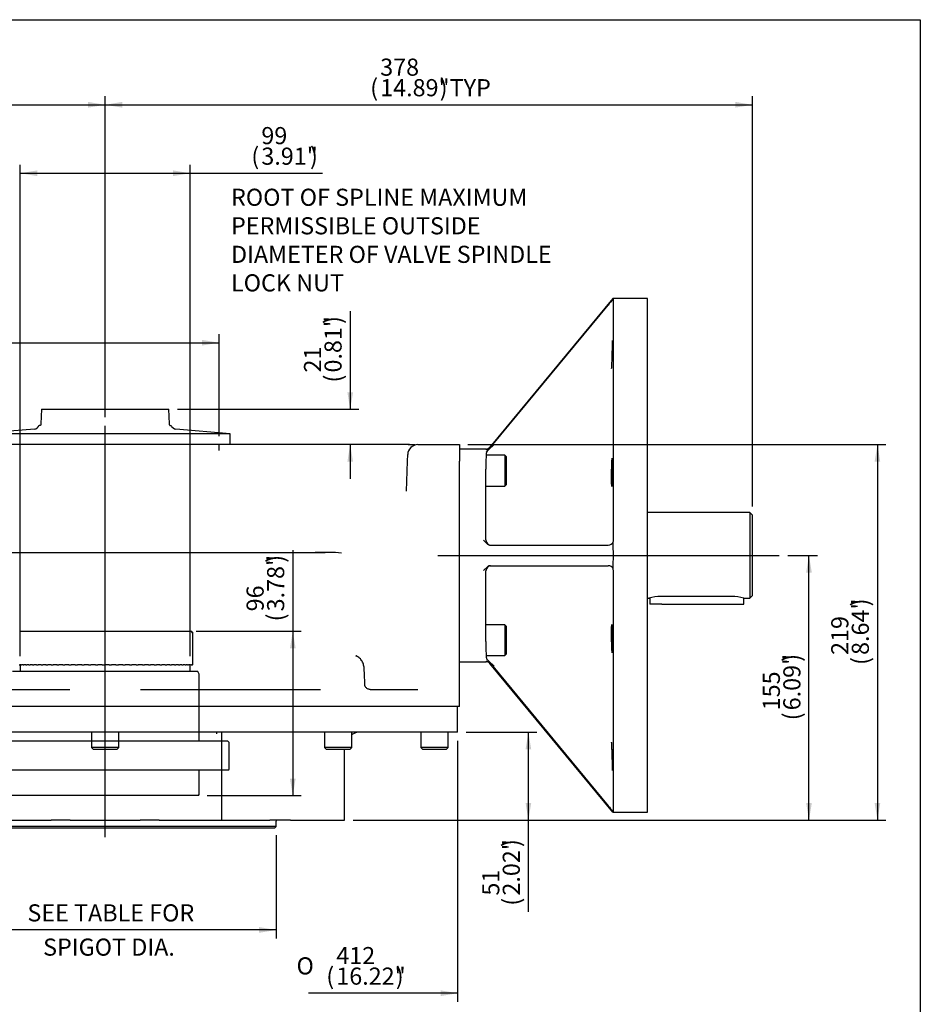
# Model space of a CAD drawing. Units: millimetres. Extents: x 7 to 205, y -26 to 290.
# Drawn here: x 98 to 204, y 175 to 290 of the extents above; entities that cross this region are included whole.
import ezdxf
from ezdxf.entities.mleader import LeaderData, LeaderLine
from ezdxf.enums import TextEntityAlignment as Align
from ezdxf.lldxf.tags import DXFTag
from ezdxf.math import Vec2, Vec3

# ---------------------------------------------------------------- set-up
doc = ezdxf.new("R2010")
doc.units = ezdxf.units.MM
for name, color, linetype in [('Default', 7, 'Continuous'), ('FL192', 7, 'Continuous'), ('IB-00719-2', 7, 'Continuous'), ('IB10C20', 7, 'Continuous'), ('IB10D06_2', 7, 'Continuous'), ('IB9B26', 7, 'Continuous'), ('IB9C30', 7, 'Continuous'), ('K14X9X55', 7, 'Continuous'), ('P5', 7, 'Continuous'), ('SCM10X30ZP', 7, 'Continuous'), ('SCM12X30CF', 7, 'Continuous')]:
    doc.layers.add(name, color=color, linetype=linetype)
doc.styles.add('SEACAD_Arial_Narrow', font='ARIALN.TTF')
doc.styles.add('SEACAD_Solid_Edge_ANSI1_Symbols', font='semeca1.ttf')
tags = doc.linetypes.add('CENTER2', pattern=[28.575, 19.05, -3.175, 3.175, -3.175]).pattern_tags.tags
tags[10:11] = [DXFTag(74, 4), DXFTag(75, 0), DXFTag(340, '0'), DXFTag(46, 0.0), DXFTag(50, 0.0), DXFTag(44, 0.0), DXFTag(45, 0.0)]
tags[8:9] = [DXFTag(74, 4), DXFTag(75, 0), DXFTag(340, '0'), DXFTag(46, 0.0), DXFTag(50, 0.0), DXFTag(44, 0.0), DXFTag(45, 0.0)]
tags[6:7] = [DXFTag(74, 4), DXFTag(75, 0), DXFTag(340, '0'), DXFTag(46, 0.0), DXFTag(50, 0.0), DXFTag(44, 0.0), DXFTag(45, 0.0)]
tags[4:5] = [DXFTag(74, 4), DXFTag(75, 0), DXFTag(340, '0'), DXFTag(46, 0.0), DXFTag(50, 0.0), DXFTag(44, 0.0), DXFTag(45, 0.0)]
tags = doc.linetypes.add('HIDDEN2', pattern=[4.7625, 3.175, -1.5875]).pattern_tags.tags
tags[6:7] = [DXFTag(74, 4), DXFTag(75, 0), DXFTag(340, '0'), DXFTag(46, 0.0), DXFTag(50, 0.0), DXFTag(44, 0.0), DXFTag(45, 0.0)]
tags[4:5] = [DXFTag(74, 4), DXFTag(75, 0), DXFTag(340, '0'), DXFTag(46, 0.0), DXFTag(50, 0.0), DXFTag(44, 0.0), DXFTag(45, 0.0)]
doc.dimstyles.new('BSI', dxfattribs={"dimtxt": 2, "dimasz": 2, "dimexe": 1, "dimexo": 1, "dimgap": 1, "dimtad": 1, "dimdec": 0, "dimlfac": 5, "dimzin": 0, "dimdsep": 46, "dimtxsty": 'SEACAD_Arial_Narrow', "dimblk1": '_SE_FILLED', "dimblk2": '_SE_FILLED', "dimsah": 1, "dimcen": 1, "dimadec": 0, "dimazin": 0, "dimtfac": 0.8, "dimtofl": 0, "dimtmove": 0, "dimatfit": 3, "dimfxl": 1, "dimtzin": 0, "dimarcsym": 0})

# ---------------------------------------------------------------- blocks, each defined once
blk = doc.blocks.new('_DOT')
at = {"color": 0}
blk.add_line((0, 0), (-1, 0), dxfattribs=at)
at = {"color": 0, "const_width": 0.333}
blk.add_lwpolyline([(-0.1665, 0, 1), (0.1665, 0, 1)], format="xyb", close=True, dxfattribs=at)
blk = doc.blocks.new('SEANNOT_GROUP3')
at = {"layer": 'Default', "color": 7, "linetype": 'CENTER2'}
blk.add_line((108.42, 194.66), (108.42, 242.74), dxfattribs=at)
blk = doc.blocks.new('SEANNOT_GROUP5')
at = {"layer": 'Default', "color": 7, "linetype": 'CENTER2'}
blk.add_line((147.29, 227.59), (187.19, 227.59), dxfattribs=at)
blk = doc.blocks.new('SE')
at = {"layer": 'FL192', "color": 7, "linetype": 'Continuous'}
for p, q in [((167.77, 257.59), (153.4, 240.23)), ((153.72, 240.55), (167.2, 256.83)), ((171.82, 257.59), (167.77, 257.59)), ((167.82, 229.37), (167.82, 257.54)), ((171.82, 197.59), (171.82, 257.59)), ((153.88, 240.55), (153.28, 239.95)), ((152.94, 240.01), (149.82, 240.01)), ((152.99, 239.66), (153.28, 239.95)), ((152.92, 229.41), (152.92, 237.66)), ((153.1, 228.92), (152.64, 229.37)), ((153.41, 228.79), (167.22, 228.79)), ((152.64, 225.81), (153.1, 226.26)), ((152.92, 217.52), (152.92, 225.77)), ((153.41, 226.39), (167.22, 226.39)), ((167.82, 197.64), (167.82, 225.81)), ((149.82, 215.17), (152.94, 215.17)), ((153.28, 215.23), (152.99, 215.52)), ((153.28, 215.23), (153.88, 214.63)), ((167.77, 197.59), (153.4, 214.95)), ((153.72, 214.63), (167.2, 198.34)), ((167.77, 197.59), (171.82, 197.59)), ((167.82, 197.64), (167.81, 197.64))]:
    blk.add_line(p, q, dxfattribs=at)
for centre, radius, start, end in [((180.99, 245.63), 17.77, 137.8995, 140.9106), ((167.23, 229.39), 0.605, 269.0391, 338.4723), ((167.23, 229.37), 0.597, 340.3963, 0.0596), ((167.23, 225.78), 0.605, 21.5271, 90.9615), ((167.22, 225.81), 0.602, 0.026, 19.5181), ((180.91, 209.48), 17.66, 219.0804, 222.1094)]:
    blk.add_arc(centre, radius, start, end, dxfattribs=at)
for centre, major_axis, ratio, start_param, end_param in [((142.94, 227.59), (-24.86, -29.99), 0.026887, 3.108635, 3.163872), ((153.74, 240.55), (-0.497, -0.6), 0.026887, -1.548516, -0.891399), ((152.99, 237.66), (0, 2), 0.034921, 0.034907, 1.570796), ((152.93, 240.61), (-0.256, 0.543), 0.999256, 2.702206, 3.580979), ((152.96, 240.55), (-0.325, -0.512), 0.962153, 0.583158, 1.461931), ((153.53, 229.41), (0.5, 0.332), 0.999122, 2.555458, 2.603807), ((153.5, 229.39), (0.182, -0.574), 0.95895, 4.443496, 5.992037), ((142.99, 227.59), (0, -30), 0.827778, 1.51801, 1.623583), ((153.42, 229.39), (0.035, 0.6), 0.826184, 2.520389, 3.189584), ((153.53, 225.77), (0.5, -0.332), 0.999122, 3.679378, 3.727727), ((153.5, 225.79), (0.182, 0.574), 0.95895, 0.291148, 1.839689), ((153.42, 225.79), (0.035, -0.6), 0.826184, 3.093601, 3.762796), ((152.99, 217.52), (0, -2), 0.034921, 4.712389, 6.248279), ((152.93, 214.57), (-0.256, -0.543), 0.999256, 2.702206, 3.580979), ((152.96, 214.63), (-0.325, 0.512), 0.962153, 4.821254, 5.700027), ((153.74, 214.63), (-0.497, 0.6), 0.026887, 0.891399, 1.548516), ((142.94, 227.59), (-24.86, 29.99), 0.026887, 3.119313, 3.17455)]:
    blk.add_ellipse(centre, major_axis=major_axis, ratio=ratio, start_param=start_param, end_param=end_param, dxfattribs=at)
blk.add_open_spline([(167.81, 257.54), (167.82, 257.54), (167.82, 257.54), (167.82, 257.54)], degree=3, dxfattribs=at)
for points, knots in [([(167.71, 252.66), (167.71, 252.59), (167.7, 252.44), (167.68, 252.07), (167.67, 251.89), (167.66, 251.49), (167.65, 251.28), (167.64, 250.84), (167.63, 250.63), (167.62, 250.23), (167.61, 250.04), (167.61, 249.67), (167.61, 249.51), (167.61, 249.45)], [0.1610088, 0.1610088, 0.1610088, 0.1610088, 0.25, 0.25, 0.3125, 0.3125, 0.375, 0.375, 0.4375, 0.4375, 0.5, 0.5, 0.5906398, 0.5906398, 0.5906398, 0.5906398]), ([(167.61, 249.41), (167.61, 249.41), (167.62, 249.45), (167.63, 249.61), (167.64, 249.73), (167.65, 250.04), (167.66, 250.22), (167.67, 250.62), (167.68, 250.84), (167.7, 251.48), (167.71, 251.91), (167.72, 252.22)], [0.625448, 0.625448, 0.625448, 0.625448, 0.6875, 0.6875, 0.75, 0.75, 0.8125, 0.8125, 0.875, 0.875, 1, 1, 1, 1]), ([(167.72, 252.22), (167.72, 252.38), (167.72, 252.5), (167.72, 252.66), (167.72, 252.71), (167.72, 252.71), (167.72, 252.71), (167.72, 252.71)], [0, 0, 0, 0, 0.0625, 0.0625, 0.125, 0.125, 0.1250602, 0.1250602, 0.1250602, 0.1250602]), ([(167.72, 238.48), (167.71, 238.63), (167.71, 238.75), (167.7, 238.92), (167.69, 238.96), (167.67, 238.96), (167.66, 238.78), (167.64, 238.32), (167.63, 238.14), (167.62, 237.74), (167.61, 237.53), (167.61, 237.09), (167.61, 236.88), (167.61, 236.48), (167.61, 236.29), (167.62, 235.84), (167.63, 235.66), (167.65, 235.66), (167.66, 235.7), (167.67, 235.87), (167.68, 235.99), (167.69, 236.3), (167.7, 236.48), (167.71, 236.88), (167.71, 237.09), (167.72, 237.74), (167.72, 238.17), (167.72, 238.48)], [0, 0, 0, 0, 0.0625, 0.0625, 0.125, 0.125, 0.25, 0.25, 0.3125, 0.3125, 0.375, 0.375, 0.4375, 0.4375, 0.5, 0.5, 0.625, 0.625, 0.6875, 0.6875, 0.75, 0.75, 0.8125, 0.8125, 0.875, 0.875, 1, 1, 1, 1]), ([(167.69, 219.04), (167.68, 219.19), (167.67, 219.31), (167.66, 219.48), (167.65, 219.52), (167.63, 219.52), (167.62, 219.34), (167.61, 218.88), (167.61, 218.7), (167.61, 218.3), (167.61, 218.08), (167.61, 217.65), (167.62, 217.43), (167.63, 217.03), (167.64, 216.85), (167.66, 216.4), (167.67, 216.22), (167.69, 216.22), (167.7, 216.26), (167.71, 216.43), (167.71, 216.55), (167.72, 216.86), (167.72, 217.04), (167.72, 217.44), (167.72, 217.66), (167.71, 218.3), (167.7, 218.73), (167.69, 219.04)], [0, 0, 0, 0, 0.0625, 0.0625, 0.125, 0.125, 0.25, 0.25, 0.3125, 0.3125, 0.375, 0.375, 0.4375, 0.4375, 0.5, 0.5, 0.625, 0.625, 0.6875, 0.6875, 0.75, 0.75, 0.8125, 0.8125, 0.875, 0.875, 1, 1, 1, 1]), ([(167.64, 205.29), (167.64, 205.45), (167.63, 205.57), (167.62, 205.73), (167.61, 205.77), (167.61, 205.77)], [0, 0, 0, 0, 0.0625, 0.0625, 0.1245151, 0.1245151, 0.1245151, 0.1245151]), ([(167.61, 205.73), (167.61, 205.66), (167.61, 205.5), (167.61, 205.13), (167.62, 204.95), (167.63, 204.55), (167.64, 204.34), (167.65, 203.9), (167.66, 203.69), (167.67, 203.29), (167.68, 203.11), (167.7, 202.73), (167.71, 202.58), (167.71, 202.51)], [0.1611618, 0.1611618, 0.1611618, 0.1611618, 0.25, 0.25, 0.3125, 0.3125, 0.375, 0.375, 0.4375, 0.4375, 0.5, 0.5, 0.5907309, 0.5907309, 0.5907309, 0.5907309]), ([(167.72, 202.47), (167.72, 202.47), (167.72, 202.47), (167.72, 202.47), (167.72, 202.52), (167.72, 202.68), (167.72, 202.8), (167.71, 203.11), (167.71, 203.29), (167.7, 203.69), (167.69, 203.91), (167.67, 204.56), (167.66, 204.98), (167.64, 205.29)], [0.6249019, 0.6249019, 0.6249019, 0.6249019, 0.625, 0.625, 0.6875, 0.6875, 0.75, 0.75, 0.8125, 0.8125, 0.875, 0.875, 1, 1, 1, 1])]:
    blk.add_open_spline(points, degree=3, knots=knots, dxfattribs=at)
at = {"layer": 'IB-00719-2', "color": 7, "linetype": 'Continuous'}
for p, q in [((123.75, 240.53), (93.1, 240.53)), ((125.62, 240.53), (123.75, 240.53)), ((143.82, 240.53), (125.62, 240.53)), ((143.82, 240.53), (144.62, 240.53)), ((144.98, 240.53), (149.82, 240.53)), ((149.82, 240.53), (149.82, 238.6)), ((143.76, 238.6), (143.78, 239.37)), ((143.63, 235.09), (143.76, 238.6)), ((149.82, 209.93), (149.82, 238.6)), ((82.7, 227.93), (134.15, 227.93)), ((138.77, 212.35), (138.72, 214)), ((83.26, 211.93), (104.3, 211.93)), ((112.55, 211.93), (133.59, 211.93)), ((139.42, 211.93), (144.95, 211.93)), ((147.93, 209.93), (146.92, 209.93)), ((149.82, 209.93), (147.93, 209.93))]:
    blk.add_line(p, q, dxfattribs=at)
for centre, radius, start, end in [((144.98, 239.33), 1.2, 90, 178), ((133.94, 193.1), 34.84, 88.9088, 91.576), ((134.61, 218.06), 9.88, 81.6495, 90.0396), ((133.93, 212.35), 4.84, 359.9483, 0.2343)]:
    blk.add_arc(centre, radius, start, end, dxfattribs=at)
blk.add_ellipse((137.52, 213.96), major_axis=(-1.2, -0.04), ratio=0.013384, start_param=3.115969, end_param=3.14136, dxfattribs=at)
blk.add_open_spline([(137.8, 215.81), (137.78, 215.82), (137.76, 215.83), (137.74, 215.84)], degree=3, dxfattribs=at)
for points, knots in [([(138.71, 214.04), (138.71, 214.07), (138.71, 214.15), (138.7, 214.32), (138.68, 214.54), (138.64, 214.77), (138.57, 215.01), (138.46, 215.22), (138.33, 215.42), (138.17, 215.59), (137.97, 215.73), (137.82, 215.81), (137.74, 215.84), (137.74, 215.84)], [0, 0, 0, 0, 0.036879, 0.116579, 0.222231, 0.347589, 0.45696, 0.565952, 0.672328, 0.777358, 0.882036, 0.997858, 1, 1, 1, 1]), ([(139.41, 211.93), (139.38, 211.93), (139.32, 211.93), (139.17, 211.97), (139.02, 212.05), (138.89, 212.17), (138.81, 212.28), (138.78, 212.36), (138.77, 212.39), (138.77, 212.39)], [0, 0, 0, 0, 0.0744545, 0.2045553, 0.3444092, 0.4845564, 0.6180645, 0.7079778, 0.7934209, 0.7934209, 0.7934209, 0.7934209])]:
    blk.add_open_spline(points, degree=3, knots=knots, dxfattribs=at)
at = {"layer": 'IB10C20', "color": 7, "linetype": 'Continuous'}
for p, q in [((183.77, 232.59), (171.82, 232.59)), ((183.77, 232.59), (183.77, 222.59)), ((184.07, 232.29), (183.77, 232.59)), ((184.07, 222.89), (184.07, 232.29)), ((171.82, 222.59), (171.99, 222.59)), ((181.67, 222.79), (173.37, 222.79)), ((183.07, 222.59), (183.77, 222.59)), ((183.77, 222.59), (184.07, 222.89))]:
    blk.add_line(p, q, dxfattribs=at)
for centre, start, end in [((173.4, 217.62), 90.2705, 105.9897), ((181.65, 217.62), 74.0103, 89.7295)]:
    blk.add_arc(centre, 5.17, start, end, dxfattribs=at)
at = {"layer": 'IB10D06_2', "color": 7, "linetype": 'Continuous'}
for p, q in [((139.38, 211.93), (139.42, 211.93)), ((147.92, 209.93), (68.92, 209.93)), ((149.62, 206.93), (149.62, 209.93)), ((149.62, 206.93), (67.22, 206.93)), ((122.07, 196.66), (122.07, 206.93)), ((136.41, 196.66), (136.41, 204.93)), ((94.78, 196.66), (101.52, 196.66)), ((101.52, 196.66), (102.13, 196.66)), ((104.33, 196.66), (102.13, 196.66)), ((104.33, 196.66), (112.52, 196.66)), ((114.72, 196.66), (112.52, 196.66)), ((114.72, 196.66), (115.33, 196.66)), ((115.33, 196.66), (122.07, 196.66)), ((122.07, 196.66), (127.69, 196.66)), ((130.09, 196.66), (127.69, 196.66)), ((130.09, 196.66), (131.57, 196.66)), ((131.57, 196.66), (136.41, 196.66))]:
    blk.add_line(p, q, dxfattribs=at)
for centre, radius, start, end in [((138.39, 205.06), 1.93, 119.3151, 126.1044), ((138.19, 205.32), 1.61, 89.9413, 117.8255)]:
    blk.add_arc(centre, radius, start, end, dxfattribs=at)
blk.add_open_spline([(121.48, 206.76), (121.48, 206.79), (121.48, 206.85), (121.49, 206.9), (121.49, 206.93)], degree=3, knots=[0, 0, 0, 0, 0.1118724, 0.298162, 0.298162, 0.298162, 0.298162], dxfattribs=at)
at = {"layer": 'IB9B26', "color": 7, "linetype": 'Continuous'}
for p, q in [((128.42, 195.91), (88.43, 195.91)), ((128.22, 195.71), (88.63, 195.71)), ((128.22, 195.71), (128.42, 195.91)), ((128.42, 195.91), (128.42, 196.53))]:
    blk.add_line(p, q, dxfattribs=at)
blk.add_arc((128.57, 196.53), 0.15, 122.8599, 180, dxfattribs=at)
at = {"layer": 'IB9C30', "color": 7, "linetype": 'HIDDEN2'}
for p, q in [((98.41, 218.72), (98.44, 218.72)), ((98.44, 218.72), (98.51, 218.72)), ((98.51, 218.72), (98.56, 218.72)), ((98.56, 218.72), (98.67, 218.72)), ((98.67, 218.72), (98.73, 218.72)), ((98.73, 218.72), (98.73, 218.72)), ((98.74, 218.72), (98.89, 218.72)), ((98.89, 218.72), (98.95, 218.72)), ((98.95, 218.72), (98.98, 218.72)), ((98.98, 218.72), (99.16, 218.72)), ((99.16, 218.72), (99.23, 218.72)), ((99.23, 218.72), (99.27, 218.72)), ((99.27, 218.72), (99.5, 218.72)), ((99.5, 218.72), (99.56, 218.72)), ((99.56, 218.72), (99.63, 218.72)), ((99.63, 218.72), (99.89, 218.72)), ((99.89, 218.72), (99.95, 218.72)), ((99.95, 218.72), (100.04, 218.72)), ((100.04, 218.72), (100.33, 218.72)), ((100.33, 218.72), (100.39, 218.72)), ((100.39, 218.72), (100.5, 218.72)), ((100.5, 218.72), (100.82, 218.72)), ((100.82, 218.72), (100.88, 218.72)), ((100.88, 218.72), (101.01, 218.72)), ((101.01, 218.72), (101.36, 218.72)), ((101.36, 218.72), (101.42, 218.72)), ((101.42, 218.72), (101.57, 218.72)), ((101.56, 218.72), (101.95, 218.72)), ((101.95, 218.72), (102, 218.72)), ((102, 218.72), (102.17, 218.72)), ((102.16, 218.72), (102.57, 218.72)), ((102.57, 218.72), (102.63, 218.72)), ((102.63, 218.72), (102.8, 218.72)), ((102.79, 218.72), (103.23, 218.72)), ((103.23, 218.72), (103.28, 218.72)), ((103.28, 218.72), (103.46, 218.72)), ((103.46, 218.72), (103.92, 218.72)), ((103.46, 218.72), (103.46, 218.72)), ((103.92, 218.72), (103.97, 218.72)), ((103.97, 218.72), (104.16, 218.72)), ((104.16, 218.72), (104.17, 218.72)), ((104.17, 218.72), (104.64, 218.72)), ((104.64, 218.72), (104.69, 218.72)), ((104.69, 218.72), (104.88, 218.72)), ((104.88, 218.72), (104.89, 218.72)), ((104.89, 218.72), (105.38, 218.72)), ((105.38, 218.72), (105.43, 218.72)), ((105.43, 218.72), (105.63, 218.72)), ((105.63, 218.72), (105.64, 218.72)), ((105.64, 218.72), (106.14, 218.72)), ((106.14, 218.72), (106.18, 218.72)), ((106.18, 218.72), (106.39, 218.72)), ((106.39, 218.72), (106.41, 218.72)), ((106.41, 218.72), (106.91, 218.72)), ((106.91, 218.72), (106.95, 218.72)), ((106.95, 218.72), (107.16, 218.72)), ((107.16, 218.72), (107.19, 218.72)), ((107.19, 218.72), (107.7, 218.72)), ((107.7, 218.72), (107.73, 218.72)), ((107.73, 218.72), (107.94, 218.72)), ((107.94, 218.72), (107.97, 218.72)), ((107.97, 218.72), (108.49, 218.72)), ((108.49, 218.72), (108.52, 218.72)), ((108.52, 218.72), (108.73, 218.72)), ((108.73, 218.72), (108.76, 218.72)), ((108.76, 218.72), (109.28, 218.72)), ((109.28, 218.72), (109.3, 218.72)), ((109.3, 218.72), (109.51, 218.72)), ((109.51, 218.72), (109.55, 218.72)), ((109.55, 218.72), (110.06, 218.72)), ((110.06, 218.72), (110.08, 218.72)), ((110.08, 218.72), (110.29, 218.72)), ((110.29, 218.72), (110.33, 218.72)), ((110.33, 218.72), (110.83, 218.72)), ((110.83, 218.72), (110.85, 218.72)), ((110.85, 218.72), (111.05, 218.72)), ((111.05, 218.72), (111.1, 218.72)), ((111.1, 218.72), (111.59, 218.72)), ((111.59, 218.72), (111.6, 218.72)), ((111.6, 218.72), (111.8, 218.72)), ((111.8, 218.72), (111.85, 218.72)), ((111.85, 218.72), (112.33, 218.72)), ((112.33, 218.72), (112.34, 218.72)), ((112.34, 218.72), (112.53, 218.72)), ((112.53, 218.72), (112.58, 218.72)), ((112.58, 218.72), (113.04, 218.72)), ((113.04, 218.72), (113.05, 218.72)), ((113.05, 218.72), (113.23, 218.72)), ((113.23, 218.72), (113.29, 218.72)), ((113.29, 218.72), (113.73, 218.72)), ((113.73, 218.72), (113.91, 218.72)), ((113.91, 218.72), (113.96, 218.72)), ((113.96, 218.72), (114.38, 218.72)), ((114.38, 218.72), (114.54, 218.72)), ((114.54, 218.72), (114.6, 218.72)), ((114.6, 218.72), (115, 218.72)), ((114.99, 218.72), (115.15, 218.72)), ((115.15, 218.72), (115.21, 218.72)), ((115.21, 218.72), (115.58, 218.72)), ((115.56, 218.72), (115.71, 218.72)), ((115.71, 218.72), (115.77, 218.72)), ((115.77, 218.72), (116.11, 218.72)), ((116.11, 218.72), (116.22, 218.72)), ((116.22, 218.72), (116.28, 218.72)), ((116.28, 218.72), (116.59, 218.72)), ((116.59, 218.72), (116.69, 218.72)), ((116.69, 218.72), (116.75, 218.72)), ((116.75, 218.72), (117.03, 218.72)), ((117.03, 218.72), (117.1, 218.72)), ((117.1, 218.72), (117.17, 218.72)), ((117.17, 218.72), (117.41, 218.72)), ((117.41, 218.72), (117.47, 218.72)), ((117.47, 218.72), (117.53, 218.72)), ((117.53, 218.72), (117.73, 218.72)), ((117.74, 218.72), (117.77, 218.72)), ((117.77, 218.72), (117.83, 218.72)), ((117.83, 218.72), (118, 218.72)), ((118, 218.72), (118.02, 218.72)), ((118.02, 218.72), (118.08, 218.72)), ((118.08, 218.72), (118.21, 218.72)), ((118.21, 218.72), (118.27, 218.72)), ((118.27, 218.72), (118.36, 218.72)), ((118.36, 218.72), (118.4, 218.72)), ((118.4, 218.72), (118.45, 218.72)), ((118.45, 218.72), (118.47, 218.72)), ((118.47, 218.72), (118.48, 218.72)), ((118.47, 218.72), (118.67, 218.52)), ((118.68, 218.52), (118.48, 218.72)), ((118.58, 218.61), (118.48, 218.72)), ((118.68, 218.52), (118.67, 218.52)), ((118.67, 214.81), (118.67, 218.52)), ((118.68, 214.81), (118.68, 218.52)), ((119.25, 214.01), (97.6, 214.01)), ((98.38, 214.81), (98.44, 214.81)), ((98.57, 214.81), (98.44, 214.81)), ((98.5, 214.81), (98.5, 214.01)), ((98.57, 214.81), (98.66, 214.81)), ((98.83, 214.81), (98.66, 214.81)), ((98.83, 214.81), (98.93, 214.81)), ((99.14, 214.81), (98.93, 214.81)), ((99.14, 214.81), (99.27, 214.81)), ((99.51, 214.81), (99.27, 214.81)), ((99.51, 214.81), (99.66, 214.81)), ((99.93, 214.81), (99.66, 214.81)), ((99.93, 214.81), (100.1, 214.81)), ((100.39, 214.81), (100.1, 214.81)), ((100.41, 214.81), (100.39, 214.81)), ((100.41, 214.81), (100.6, 214.81)), ((100.88, 214.81), (100.6, 214.81)), ((100.94, 214.81), (100.88, 214.81)), ((100.94, 214.81), (101.14, 214.81)), ((101.42, 214.81), (101.14, 214.81)), ((101.52, 214.81), (101.42, 214.81)), ((101.51, 214.81), (101.73, 214.81)), ((102, 214.81), (101.73, 214.81)), ((102.11, 214.81), (102, 214.81)), ((102.13, 214.81), (102.36, 214.81)), ((102.63, 214.81), (102.36, 214.81)), ((102.8, 214.81), (102.63, 214.81)), ((102.78, 214.81), (103.02, 214.81)), ((103.28, 214.81), (103.02, 214.81)), ((103.46, 214.81), (103.28, 214.81)), ((103.47, 214.81), (103.46, 214.81)), ((103.47, 214.81), (103.72, 214.81)), ((103.97, 214.81), (103.72, 214.81)), ((104.16, 214.81), (103.97, 214.81)), ((104.19, 214.81), (104.16, 214.81)), ((104.19, 214.81), (104.45, 214.81)), ((104.69, 214.81), (104.45, 214.81)), ((104.88, 214.81), (104.69, 214.81)), ((104.93, 214.81), (104.88, 214.81)), ((104.93, 214.81), (105.21, 214.81)), ((105.43, 214.81), (105.21, 214.81)), ((105.63, 214.81), (105.43, 214.81)), ((105.7, 214.81), (105.63, 214.81)), ((105.7, 214.81), (105.98, 214.81)), ((106.18, 214.81), (105.98, 214.81)), ((106.39, 214.81), (106.18, 214.81)), ((106.48, 214.81), (106.39, 214.81)), ((106.48, 214.81), (106.77, 214.81)), ((106.95, 214.81), (106.77, 214.81)), ((107.16, 214.81), (106.95, 214.81)), ((107.28, 214.81), (107.16, 214.81)), ((107.28, 214.81), (107.57, 214.81)), ((107.73, 214.81), (107.57, 214.81)), ((107.94, 214.81), (107.73, 214.81)), ((108.08, 214.81), (107.94, 214.81)), ((108.08, 214.81), (108.37, 214.81)), ((108.52, 214.81), (108.37, 214.81)), ((108.73, 214.81), (108.52, 214.81)), ((108.89, 214.81), (108.73, 214.81)), ((108.89, 214.81), (109.18, 214.81)), ((109.3, 214.81), (109.18, 214.81)), ((109.51, 214.81), (109.3, 214.81)), ((109.69, 214.81), (109.51, 214.81)), ((109.69, 214.81), (109.98, 214.81)), ((110.08, 214.81), (109.98, 214.81)), ((110.29, 214.81), (110.08, 214.81)), ((110.48, 214.81), (110.29, 214.81)), ((110.48, 214.81), (110.77, 214.81)), ((110.85, 214.81), (110.77, 214.81)), ((111.05, 214.81), (110.85, 214.81)), ((111.26, 214.81), (111.05, 214.81)), ((111.26, 214.81), (111.54, 214.81)), ((111.6, 214.81), (111.54, 214.81)), ((111.8, 214.81), (111.6, 214.81)), ((112.03, 214.81), (111.8, 214.81)), ((112.03, 214.81), (112.3, 214.81)), ((112.34, 214.81), (112.3, 214.81)), ((112.53, 214.81), (112.34, 214.81)), ((112.77, 214.81), (112.53, 214.81)), ((112.77, 214.81), (113.03, 214.81)), ((113.05, 214.81), (113.03, 214.81)), ((113.23, 214.81), (113.05, 214.81)), ((113.49, 214.81), (113.23, 214.81)), ((113.49, 214.81), (113.74, 214.81)), ((113.91, 214.81), (113.73, 214.81)), ((114.17, 214.81), (113.91, 214.81)), ((114.17, 214.81), (114.41, 214.81)), ((114.54, 214.81), (114.41, 214.81)), ((114.82, 214.81), (114.54, 214.81)), ((114.82, 214.81), (115.04, 214.81)), ((115.15, 214.81), (115.04, 214.81)), ((115.43, 214.81), (115.15, 214.81)), ((115.43, 214.81), (115.64, 214.81)), ((115.71, 214.81), (115.64, 214.81)), ((115.99, 214.81), (115.71, 214.81)), ((115.99, 214.81), (116.19, 214.81)), ((116.22, 214.81), (116.19, 214.81)), ((116.51, 214.81), (116.22, 214.81)), ((116.51, 214.81), (116.69, 214.81)), ((116.98, 214.81), (116.69, 214.81)), ((116.98, 214.81), (117.14, 214.81)), ((117.4, 214.81), (117.14, 214.81)), ((117.4, 214.81), (117.53, 214.81)), ((117.76, 214.81), (117.53, 214.81)), ((117.76, 214.81), (117.88, 214.81)), ((118.06, 214.81), (117.88, 214.81)), ((118.06, 214.81), (118.16, 214.81)), ((118.31, 214.81), (118.16, 214.81)), ((118.31, 214.81), (118.38, 214.81)), ((118.35, 214.01), (118.35, 214.81)), ((118.49, 214.81), (118.38, 214.81)), ((118.49, 214.81), (118.54, 214.81)), ((118.61, 214.81), (118.54, 214.81)), ((118.61, 214.81), (118.64, 214.81)), ((118.67, 214.81), (118.64, 214.81)), ((118.67, 214.81), (118.68, 214.81)), ((119.42, 213.71), (119.25, 214.01)), ((119.42, 212.72), (119.42, 213.71)), ((119.4, 205.84), (119.4, 212.72)), ((122.77, 205.87), (94.07, 205.87)), ((122.92, 205.72), (122.77, 205.87)), ((122.92, 202.63), (122.92, 205.72)), ((119.4, 201.13), (119.4, 202.51)), ((122.77, 202.48), (122.92, 202.63)), ((122.77, 202.48), (94.07, 202.48)), ((119.42, 199.67), (119.42, 201.13)), ((119.34, 199.52), (97.51, 199.52)), ((119.34, 199.52), (119.42, 199.67))]:
    blk.add_line(p, q, dxfattribs=at)
at = {"layer": 'K14X9X55', "color": 7, "linetype": 'Continuous'}
for p, q in [((172.07, 222.62), (172.07, 221.91)), ((183.07, 221.91), (183.07, 222.59)), ((173.47, 221.91), (172.07, 221.91)), ((173.47, 221.91), (181.67, 221.91)), ((181.67, 221.91), (183.07, 221.91))]:
    blk.add_line(p, q, dxfattribs=at)
at = {"layer": 'P5', "color": 7, "linetype": 'Continuous'}
for p, q in [((100.97, 244.66), (100.91, 242.96)), ((100.97, 244.66), (115.88, 244.66)), ((115.94, 242.96), (115.88, 244.66)), ((100.87, 242.75), (100.7, 242.75)), ((115.98, 242.75), (116.15, 242.75)), ((100.17, 242.35), (93.82, 241.8)), ((123.03, 241.8), (93.82, 241.8)), ((123.03, 241.8), (116.68, 242.35)), ((123.03, 240.53), (123.03, 241.8))]:
    blk.add_line(p, q, dxfattribs=at)
at = {"layer": 'P5', "color": 7, "linetype": 'HIDDEN2'}
blk.add_line((121.75, 239.84), (121.75, 240.53), dxfattribs=at)
at = {"layer": 'P5', "color": 7, "linetype": 'Continuous'}
for centre, start, end in [((100.11, 242.99), 275, 338.4934), ((116.74, 242.99), 201.5066, 265)]:
    blk.add_arc(centre, 0.635, start, end, dxfattribs=at)
for points in [[(100.91, 242.96), (100.91, 242.93), (100.91, 242.89), (100.89, 242.82), (100.88, 242.79), (100.87, 242.75)], [(115.98, 242.75), (115.97, 242.79), (115.96, 242.82), (115.94, 242.89), (115.94, 242.93), (115.94, 242.96)]]:
    blk.add_open_spline(points, degree=3, knots=[0, 0, 0, 0, 0.5, 0.5, 1, 1, 1, 1], dxfattribs=at)
at = {"layer": 'SCM10X30ZP', "color": 7, "linetype": 'Continuous'}
for p, q in [((106.82, 206.93), (106.82, 205.13)), ((110.02, 205.13), (110.02, 206.93)), ((134.05, 206.93), (134.05, 205.13)), ((137.25, 205.13), (137.25, 206.93)), ((145.32, 206.93), (145.32, 205.13)), ((148.52, 205.13), (148.52, 206.93)), ((110.02, 205.13), (106.82, 205.13)), ((106.82, 205.13), (107.02, 204.93)), ((107.02, 204.93), (109.82, 204.93)), ((109.82, 204.93), (110.02, 205.13)), ((137.25, 205.13), (134.05, 205.13)), ((134.05, 205.13), (134.25, 204.93)), ((134.25, 204.93), (137.05, 204.93)), ((137.05, 204.93), (137.25, 205.13)), ((148.52, 205.13), (145.32, 205.13)), ((145.32, 205.13), (145.52, 204.93)), ((145.52, 204.93), (148.32, 204.93)), ((148.32, 204.93), (148.52, 205.13))]:
    blk.add_line(p, q, dxfattribs=at)
at = {"layer": 'SCM12X30CF', "color": 7, "linetype": 'Continuous'}
for p, q in [((155.12, 239.29), (152.92, 239.29)), ((155.12, 239.29), (155.12, 235.69)), ((155.32, 239.09), (155.12, 239.29)), ((155.32, 235.89), (155.32, 239.09)), ((155.12, 235.69), (155.32, 235.89)), ((152.92, 235.69), (155.12, 235.69)), ((155.12, 219.49), (152.92, 219.49)), ((155.12, 219.49), (155.12, 215.89)), ((155.32, 219.29), (155.12, 219.49)), ((155.32, 216.09), (155.32, 219.29)), ((152.92, 215.89), (155.12, 215.89)), ((155.12, 215.89), (155.32, 216.09))]:
    blk.add_line(p, q, dxfattribs=at)
blk = doc.blocks.new('DMBLK39')
at = {"layer": 'Default', "linetype": 'Continuous'}
for points in [[(97.1, 252.77), (95.1, 252.44), (97.1, 252.11)], [(119.75, 252.77), (119.75, 252.11), (121.75, 252.44)]]:
    blk.add_hatch(color=7, dxfattribs=at).paths.add_polyline_path(points)
at = {"layer": 'Default', "color": 7, "linetype": 'Continuous'}
for p, q in [((95.1, 241.53), (95.1, 253.44)), ((121.75, 241.53), (121.75, 253.44)), ((72.54, 252.44), (121.75, 252.44))]:
    blk.add_line(p, q, dxfattribs=at)
at = {"layer": 'Default', "color": 7, "linetype": 'Continuous', "style": 'SEACAD_Arial_Narrow'}
for s, p in [('SCREWED 5.25"', (73.24, 255.44)), ('BSP OR NPT', (73.24, 251.44))]:
    blk.add_text(s, height=2, dxfattribs=at).set_placement(p, align=Align.TOP_LEFT)
blk = doc.blocks.new('_SE_FILLED')
at = {"color": 0}
blk.add_line((0, 0), (-1, 0), dxfattribs=at)
blk.add_solid([(0, 0), (-1, -0.1665), (-1, 0.1665), (0, 0)], dxfattribs=at)
blk = doc.blocks.new('DMBLK40')
at = {"layer": 'Default', "linetype": 'Continuous'}
for points in [[(110.42, 280.58), (108.42, 280.24), (110.42, 279.91)], [(182.07, 280.58), (182.07, 279.91), (184.07, 280.24)]]:
    blk.add_hatch(color=7, dxfattribs=at).paths.add_polyline_path(points)
at = {"layer": 'Default', "color": 7, "linetype": 'Continuous'}
for p, q in [((108.42, 243.74), (108.42, 281.24)), ((184.07, 233.29), (184.07, 281.24)), ((108.42, 280.24), (184.07, 280.24))]:
    blk.add_line(p, q, dxfattribs=at)
at = {"layer": 'Default', "color": 7, "linetype": 'Continuous', "style": 'SEACAD_Arial_Narrow'}
for s, p in [('378', (140.57, 285.64)), ('(', (139.4, 283.24)), ('14.89"', (140.57, 283.24)), (')', (147.52, 283.24)), ('TYP', (148.69, 283.24))]:
    blk.add_text(s, height=2, dxfattribs=at).set_placement(p, align=Align.TOP_LEFT)
blk = doc.blocks.new('DMBLK41')
at = {"layer": 'Default', "linetype": 'Continuous'}
for points in [[(100.5, 272.58), (98.5, 272.24), (100.5, 271.91)], [(116.35, 272.58), (116.35, 271.91), (118.35, 272.24)]]:
    blk.add_hatch(color=7, dxfattribs=at).paths.add_polyline_path(points)
at = {"layer": 'Default', "color": 7, "linetype": 'Continuous'}
for p, q in [((98.5, 215.81), (98.5, 273.24)), ((118.35, 215.81), (118.35, 273.24)), ((98.5, 272.24), (133.83, 272.24))]:
    blk.add_line(p, q, dxfattribs=at)
at = {"layer": 'Default', "color": 7, "linetype": 'Continuous', "style": 'SEACAD_Arial_Narrow'}
for s, p in [('99', (126.68, 277.64)), ('(', (125.51, 275.24)), ('3.91"', (126.68, 275.24)), (')', (132.36, 275.24))]:
    blk.add_text(s, height=2, dxfattribs=at).set_placement(p, align=Align.TOP_LEFT)
blk = doc.blocks.new('DMBLK42')
at = {"layer": 'Default', "linetype": 'Continuous'}
for points in [[(34.78, 280.58), (32.78, 280.24), (34.78, 279.91)], [(106.42, 280.58), (106.42, 279.91), (108.42, 280.24)]]:
    blk.add_hatch(color=7, dxfattribs=at).paths.add_polyline_path(points)
at = {"layer": 'Default', "color": 7, "linetype": 'Continuous'}
for p, q in [((32.78, 231.29), (32.78, 281.24)), ((108.42, 243.74), (108.42, 281.24)), ((32.78, 280.24), (108.42, 280.24))]:
    blk.add_line(p, q, dxfattribs=at)
at = {"layer": 'Default', "color": 7, "linetype": 'Continuous', "style": 'SEACAD_Arial_Narrow'}
for s, p in [('378', (64.92, 285.64)), ('(', (63.75, 283.24)), ('14.89"', (64.92, 283.24)), (')', (71.87, 283.24)), ('TYP', (73.04, 283.24))]:
    blk.add_text(s, height=2, dxfattribs=at).set_placement(p, align=Align.TOP_LEFT)
blk = doc.blocks.new('DMBLK48')
at = {"layer": 'Default', "linetype": 'Continuous'}
for points in [[(158.22, 204.93), (157.89, 206.93), (157.56, 204.93)], [(158.22, 198.66), (157.56, 198.66), (157.89, 196.66)]]:
    blk.add_hatch(color=7, dxfattribs=at).paths.add_polyline_path(points)
at = {"layer": 'Default', "color": 7, "linetype": 'Continuous'}
for p, q in [((150.62, 206.93), (158.89, 206.93)), ((157.89, 185.96), (157.89, 206.93)), ((137.41, 196.66), (158.89, 196.66))]:
    blk.add_line(p, q, dxfattribs=at)
at = {"layer": 'Default', "color": 7, "linetype": 'Continuous', "style": 'SEACAD_Arial_Narrow'}
for s, p in [(')', (154.89, 193.51)), ('2.02"', (154.89, 187.84)), ('51', (152.49, 187.84)), ('(', (154.89, 186.66))]:
    blk.add_text(s, height=2, rotation=90, dxfattribs=at).set_placement(p, align=Align.TOP_LEFT)
blk = doc.blocks.new('DMBLK49')
at = {"layer": 'Default', "linetype": 'Continuous'}
for points in [[(130.69, 216.72), (130.35, 218.72), (130.02, 216.72)], [(130.69, 201.52), (130.02, 201.52), (130.35, 199.52)]]:
    blk.add_hatch(color=7, dxfattribs=at).paths.add_polyline_path(points)
at = {"layer": 'Default', "color": 7, "linetype": 'Continuous'}
for p, q in [((130.35, 228.2), (130.35, 199.52)), ((119.08, 218.72), (131.35, 218.72)), ((120.34, 199.52), (131.35, 199.52))]:
    blk.add_line(p, q, dxfattribs=at)
at = {"layer": 'Default', "color": 7, "linetype": 'Continuous', "style": 'SEACAD_Arial_Narrow'}
for s, p in [(')', (127.35, 226.73)), ('3.78"', (127.35, 221.05)), ('96', (124.95, 221.05)), ('(', (127.35, 219.88))]:
    blk.add_text(s, height=2, rotation=90, dxfattribs=at).set_placement(p, align=Align.TOP_LEFT)
blk = doc.blocks.new('DMBLK50')
at = {"layer": 'Default', "linetype": 'Continuous'}
for points in [[(191.01, 225.59), (190.68, 227.59), (190.35, 225.59)], [(191.01, 198.66), (190.35, 198.66), (190.68, 196.66)]]:
    blk.add_hatch(color=7, dxfattribs=at).paths.add_polyline_path(points)
at = {"layer": 'Default', "color": 7, "linetype": 'Continuous'}
for p, q in [((188.19, 227.59), (191.68, 227.59)), ((190.68, 196.66), (190.68, 227.59)), ((137.41, 196.66), (191.68, 196.66))]:
    blk.add_line(p, q, dxfattribs=at)
at = {"layer": 'Default', "color": 7, "linetype": 'Continuous', "style": 'SEACAD_Arial_Narrow'}
for s, p in [(')', (187.68, 215.16)), ('6.09"', (187.68, 209.49)), ('155', (185.28, 209.49)), ('(', (187.68, 208.32))]:
    blk.add_text(s, height=2, rotation=90, dxfattribs=at).set_placement(p, align=Align.TOP_LEFT)
blk = doc.blocks.new('DMBLK51')
at = {"layer": 'Default', "linetype": 'Continuous'}
for points in [[(199.01, 238.53), (198.68, 240.53), (198.35, 238.53)], [(199.01, 198.66), (198.35, 198.66), (198.68, 196.66)]]:
    blk.add_hatch(color=7, dxfattribs=at).paths.add_polyline_path(points)
at = {"layer": 'Default', "color": 7, "linetype": 'Continuous'}
for p, q in [((150.82, 240.53), (199.68, 240.53)), ((198.68, 240.53), (198.68, 196.66)), ((137.41, 196.66), (199.68, 196.66))]:
    blk.add_line(p, q, dxfattribs=at)
at = {"layer": 'Default', "color": 7, "linetype": 'Continuous', "style": 'SEACAD_Arial_Narrow'}
for s, p in [(')', (195.68, 221.63)), ('8.64"', (195.68, 215.96)), ('219', (193.28, 215.96)), ('(', (195.68, 214.79))]:
    blk.add_text(s, height=2, rotation=90, dxfattribs=at).set_placement(p, align=Align.TOP_LEFT)
blk = doc.blocks.new('GDimGGroup')
at = {"layer": 'Default', "linetype": 'Continuous'}
blk.add_hatch(color=7, dxfattribs=at).paths.add_polyline_path([(147.62, 176.1), (149.62, 176.43), (147.62, 176.77)])
at = {"layer": 'Default', "color": 7, "linetype": 'Continuous'}
for p, q in [((149.62, 205.93), (149.62, 175.43)), ((149.62, 176.43), (132.2, 176.43))]:
    blk.add_line(p, q, dxfattribs=at)
for s, style, p in [('412', 'SEACAD_Arial_Narrow', (135.44, 181.83)), ('O', 'SEACAD_Solid_Edge_ANSI1_Symbols', (130.79, 180.63)), ('(', 'SEACAD_Arial_Narrow', (134.27, 179.43)), ('16.22"', 'SEACAD_Arial_Narrow', (135.44, 179.43)), (')', 'SEACAD_Arial_Narrow', (142.39, 179.43))]:
    blk.add_text(s, height=2, dxfattribs=dict(at, style=style)).set_placement(p, align=Align.TOP_LEFT)
blk = doc.blocks.new('DMBLK52')
at = {"layer": 'Default', "linetype": 'Continuous'}
for points in [[(90.43, 183.49), (90.43, 184.16), (88.43, 183.82)], [(126.42, 183.49), (128.42, 183.82), (126.42, 184.16)]]:
    blk.add_hatch(color=7, dxfattribs=at).paths.add_polyline_path(points)
at = {"layer": 'Default', "color": 7, "linetype": 'Continuous'}
for p, q in [((88.43, 194.91), (88.43, 182.82)), ((128.42, 194.91), (128.42, 182.82)), ((128.42, 183.82), (88.43, 183.82))]:
    blk.add_line(p, q, dxfattribs=at)
at = {"layer": 'Default', "color": 7, "linetype": 'Continuous', "style": 'SEACAD_Arial_Narrow'}
for s, p in [('SEE TABLE FOR', (99.34, 186.82)), ('   SPIGOT DIA.', (99.34, 182.82))]:
    blk.add_text(s, height=2, dxfattribs=at).set_placement(p, align=Align.TOP_LEFT)
blk = doc.blocks.new('DMBLK58')
at = {"layer": 'Default', "linetype": 'Continuous'}
for points in [[(137.4, 246.66), (136.73, 246.66), (137.06, 244.66)], [(137.4, 238.53), (137.06, 240.53), (136.73, 238.53)]]:
    blk.add_hatch(color=7, dxfattribs=at).paths.add_polyline_path(points)
at = {"layer": 'Default', "color": 7, "linetype": 'Continuous'}
for p, q in [((137.06, 256.11), (137.06, 244.66)), ((116.88, 244.66), (138.06, 244.66)), ((143.98, 240.53), (136.06, 240.53)), ((137.06, 240.53), (137.06, 236.53))]:
    blk.add_line(p, q, dxfattribs=at)
at = {"layer": 'Default', "color": 7, "linetype": 'Continuous', "style": 'SEACAD_Arial_Narrow'}
for s, p in [(')', (134.06, 254.63)), ('0.81"', (134.06, 248.96)), ('21', (131.66, 248.96)), ('(', (134.06, 247.79))]:
    blk.add_text(s, height=2, rotation=90, dxfattribs=at).set_placement(p, align=Align.TOP_LEFT)

msp = doc.modelspace()

# ---------------------------------------------------------------- linework, layer by layer
at = {"layer": 'Default', "color": 7, "linetype": 'Continuous'}
for p, q in [((6.6909, 290.1857), (203.6909, 290.1857)), ((6.6909, 290.1857), (203.6909, 290.1857)), ((203.6909, 290.1857), (203.6909, 6.5157)), ((203.6909, 290.1857), (203.6909, 6.5157))]:
    msp.add_line(p, q, dxfattribs=at)

# ---------------------------------------------------------------- block references
at = {"layer": 'Default'}
for name in ['SE', 'SEANNOT_GROUP3', 'SEANNOT_GROUP5', 'GDimGGroup']:
    msp.add_blockref(name, (0, 0), dxfattribs=at)

# ---------------------------------------------------------------- dimensions: what is measured, and where the dimension line sits
at = {"layer": 'Default', "color": 7, "linetype": 'Continuous'}
for base, p1, p2, text, picture, middle in [((108.4247, 280.243), (32.7797, 230.2893), (108.4247, 242.7437), '\\A1;<> TYP', 'DMBLK42', (70.6022, 280.243)), ((184.0747, 280.243), (108.4247, 242.7437), (184.0747, 232.2893), '\\A1;<> TYP', 'DMBLK40', (146.2497, 280.243)), ((88.4297, 183.8244), (128.4197, 195.9073), (88.4297, 195.9073), '\\A1;SEE TABLE FOR {}\\X   SPIGOT DIA.', 'DMBLK52', (108.4247, 183.8244))]:
    dim = msp.add_linear_dim(base=base, p1=p1, p2=p2, text=text, dimstyle='BSI', override={"dimpost": '\\X'}, dxfattribs=at)
    dim.commit()
    dim.dimension.update_dxf_attribs({"geometry": picture, "text_midpoint": middle, "dimtype": 160})
for base, p1, p2, angle, text, picture, middle, dimtype in [((98.4997, 272.243), (98.4997, 214.8093), (118.3497, 214.8093), 0, '\\A1;<>', 'DMBLK41', (124.8119, 272.243), 161), ((95.1024, 252.4391), (95.1024, 240.5293), (121.747, 240.5293), 0, '\\A1;SCREWED 5.25" {}\\XBSP OR NPT', 'DMBLK39', (91.7946, 252.4391), 161), ((137.0648, 240.5293), (115.8775, 244.6594), (149.8247, 240.5293), 90, '\\A1;<>', 'DMBLK58', (137.0648, 247.0874), 160), ((198.6799, 196.6593), (149.8247, 240.5293), (136.4075, 196.6593), 90, '\\A1;<>', 'DMBLK51', (198.6799, 218.5943), 160), ((130.354, 199.5193), (118.0223, 218.7193), (119.3381, 199.5193), 90, '\\A1;<>', 'DMBLK49', (130.354, 219.1823), 160), ((190.6799, 227.5893), (136.4075, 196.6593), (187.1862, 227.5893), 90, '\\A1;<>', 'DMBLK50', (190.6799, 212.1243), 160), ((157.8896, 206.9293), (136.4075, 196.6593), (149.6247, 206.9293), 90, '\\A1;<>', 'DMBLK48', (157.8896, 194.9828), 160)]:
    dim = msp.add_linear_dim(base=base, p1=p1, p2=p2, angle=angle, text=text, dimstyle='BSI', override={"dimpost": '\\X'}, dxfattribs=at)
    dim.commit()
    dim.dimension.update_dxf_attribs({"geometry": picture, "text_midpoint": middle, "dimtype": dimtype})

# ---------------------------------------------------------------- leaders
ml = msp.add_multileader_mtext('Standard', dxfattribs=at)
ml.set_content('{\\pxsm0.9;\\fArial Narrow|b0||i0||c0|p34;\\W1.;ROOT OF SPLINE MAXIMUM\\PPERMISSIBLE OUTSIDE\\PDIAMETER OF VALVE SPINDLE\\PLOCK NUT\\P}', color=256)
ml.set_leader_properties()
ml.set_arrow_properties(name='DOT')
ml.build(insert=Vec2(0, 0))
ml.multileader.update_dxf_attribs({"dogleg_length": 0, "arrow_head_size": 2})
ctx = ml.context
ctx.base_point, ctx.char_height, ctx.arrow_head_size, ctx.landing_gap_size = Vec3(121.1342, 269.4192), 2, 2, 0.7
ctx.mtext.insert = Vec3(123.1342, 270.4363)

doc.saveas('drawing.dxf')
